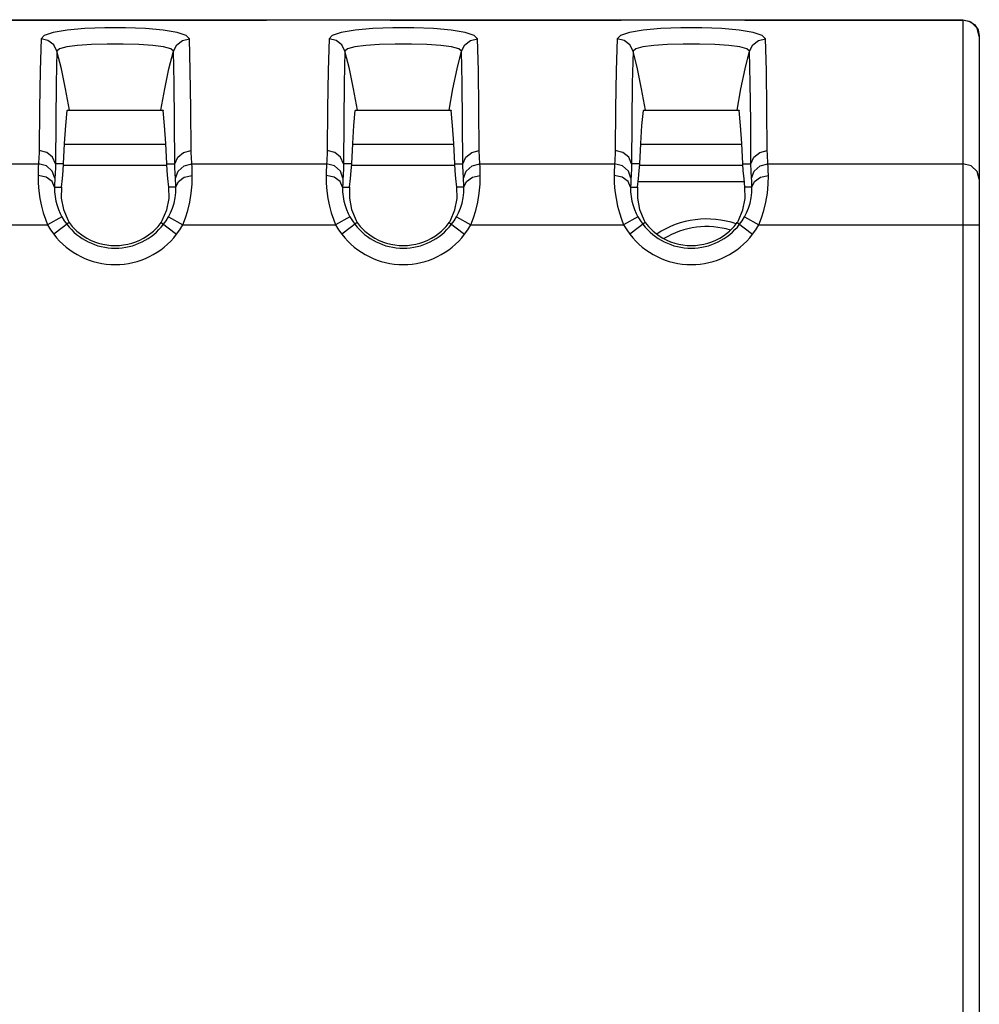
# Model space of a CAD drawing. Extents: x 1.2 to 32.8, y 1 to 21.
# Drawn here: x 16.1 to 16.9, y 12.8 to 13.6 of the extents above; entities that cross this region are included whole.
import ezdxf

# ---------------------------------------------------------------- set-up
doc = ezdxf.new("R2010")
doc.units = 0
doc.header["$LTSCALE"] = 1.87
doc.header["$MEASUREMENT"] = 0
doc.linetypes.add('PHANTOM', pattern=[0.8, 0.45, -0.05, 0.1, -0.05, 0.1, -0.05])
doc.layers.get('0').update_dxf_attribs({"linetype": 'CONTINUOUS'})
doc.layers.add('DEFAULT_3', color=7, linetype='PHANTOM')

msp = doc.modelspace()

# ---------------------------------------------------------------- linework, layer by layer
at = {"color": 0, "linetype": 'Continuous'}
for p, q in [((13.55526, 13.56514), (16.85329, 13.56514)), ((13.95286, 13.56507), (16.87327, 13.56507)), ((16.87327, 13.56507), (16.87837, 13.56405)), ((16.87837, 13.56405), (16.88268, 13.56117)), ((16.88268, 13.56117), (16.88557, 13.55685)), ((16.88557, 13.55685), (16.88659, 13.55173)), ((16.88659, 13.55173), (16.88659, 12.51486)), ((16.14737, 13.47941), (16.14853, 13.49164)), ((16.14855, 13.49177), (16.14853, 13.49164)), ((16.14858, 13.49185), (16.14855, 13.49177)), ((16.14862, 13.49188), (16.14858, 13.49185)), ((16.14862, 13.49188), (16.22596, 13.49188)), ((16.22596, 13.49188), (16.226, 13.49185)), ((16.226, 13.49185), (16.22603, 13.49177)), ((16.22603, 13.49177), (16.22605, 13.49164)), ((16.22721, 13.47941), (16.22605, 13.49164)), ((16.38047, 13.47941), (16.38163, 13.49164)), ((16.38165, 13.49177), (16.38163, 13.49164)), ((16.38168, 13.49185), (16.38165, 13.49177)), ((16.38172, 13.49188), (16.38168, 13.49185)), ((16.38172, 13.49188), (16.45906, 13.49188)), ((16.45906, 13.49188), (16.4591, 13.49185)), ((16.4591, 13.49185), (16.45913, 13.49177)), ((16.45913, 13.49177), (16.45915, 13.49164)), ((16.46031, 13.47941), (16.45915, 13.49164)), ((16.61357, 13.47941), (16.61473, 13.49164)), ((16.61475, 13.49177), (16.61473, 13.49164)), ((16.61478, 13.49185), (16.61475, 13.49177)), ((16.61482, 13.49188), (16.61478, 13.49185)), ((16.61482, 13.49188), (16.69216, 13.49188)), ((16.69216, 13.49188), (16.6922, 13.49185)), ((16.6922, 13.49185), (16.69223, 13.49177)), ((16.69223, 13.49177), (16.69225, 13.49164)), ((16.69341, 13.47941), (16.69225, 13.49164)), ((16.1464, 13.46501), (16.14737, 13.47941)), ((16.22817, 13.46501), (16.22721, 13.47941)), ((16.3795, 13.46501), (16.38047, 13.47941)), ((16.46127, 13.46501), (16.46031, 13.47941)), ((16.6126, 13.46501), (16.61357, 13.47941)), ((16.69437, 13.46501), (16.69341, 13.47941)), ((16.14559, 13.44847), (16.1464, 13.46501)), ((16.22822, 13.46412), (16.14636, 13.4641)), ((16.22898, 13.44847), (16.22817, 13.46501)), ((16.37869, 13.44847), (16.3795, 13.46501)), ((16.46132, 13.46417), (16.37946, 13.46415)), ((16.46208, 13.44847), (16.46127, 13.46501)), ((16.61179, 13.44847), (16.6126, 13.46501)), ((16.69441, 13.46421), (16.61256, 13.4642)), ((16.69518, 13.44847), (16.69437, 13.46501)), ((16.1452, 13.44286), (16.14559, 13.44847)), ((16.14552, 13.44745), (16.22906, 13.44747)), ((16.22938, 13.44286), (16.22898, 13.44847)), ((16.3783, 13.44286), (16.37869, 13.44847)), ((16.37862, 13.4475), (16.46215, 13.44752)), ((16.46248, 13.44286), (16.46208, 13.44847)), ((16.6114, 13.44286), (16.61179, 13.44847)), ((16.61173, 13.44755), (16.69525, 13.44756)), ((16.69558, 13.44286), (16.69518, 13.44847)), ((16.14458, 13.43658), (16.1452, 13.44286)), ((16.22999, 13.43658), (16.22938, 13.44286)), ((16.37768, 13.43658), (16.3783, 13.44286)), ((16.46309, 13.43658), (16.46248, 13.44286)), ((16.61078, 13.43658), (16.6114, 13.44286)), ((16.69619, 13.43658), (16.69558, 13.44286)), ((16.14382, 13.42959), (16.14458, 13.43658)), ((16.23076, 13.42959), (16.22999, 13.43658)), ((16.37692, 13.42959), (16.37768, 13.43658)), ((16.46386, 13.42959), (16.46309, 13.43658)), ((16.61002, 13.42959), (16.61078, 13.43658)), ((16.61053, 13.43423), (16.69645, 13.43424)), ((16.69696, 13.42959), (16.69619, 13.43658)), ((16.14382, 13.42959), (16.14371, 13.42068)), ((16.23086, 13.42055), (16.23076, 13.42959)), ((16.37692, 13.42959), (16.37681, 13.42068)), ((16.46396, 13.42055), (16.46386, 13.42959)), ((16.61002, 13.42959), (16.60991, 13.42068)), ((16.69706, 13.42055), (16.69696, 13.42959)), ((16.14371, 13.42068), (16.14544, 13.41149)), ((16.22912, 13.41143), (16.23086, 13.42055)), ((16.37681, 13.42068), (16.37854, 13.41149)), ((16.46222, 13.41143), (16.46396, 13.42055)), ((16.60991, 13.42068), (16.61164, 13.41149)), ((16.69532, 13.41143), (16.69706, 13.42055)), ((16.14544, 13.41149), (16.14916, 13.40259)), ((16.22542, 13.40259), (16.22912, 13.41143)), ((16.37854, 13.41149), (16.38226, 13.40259)), ((16.45852, 13.40259), (16.46222, 13.41143)), ((16.61164, 13.41149), (16.61536, 13.40259)), ((16.69162, 13.40259), (16.69532, 13.41143)), ((16.14916, 13.40259), (16.14941, 13.40216)), ((16.14941, 13.40216), (16.14972, 13.40165)), ((16.14972, 13.40165), (16.1501, 13.40107)), ((16.1501, 13.40107), (16.15255, 13.39788)), ((16.15255, 13.39788), (16.15633, 13.39406)), ((16.21825, 13.39406), (16.22202, 13.39788)), ((16.22202, 13.39788), (16.22448, 13.40107)), ((16.22448, 13.40107), (16.22486, 13.40165)), ((16.22486, 13.40165), (16.22517, 13.40216)), ((16.22517, 13.40216), (16.22542, 13.40259)), ((16.38226, 13.40259), (16.38251, 13.40216)), ((16.38251, 13.40216), (16.38282, 13.40165)), ((16.38282, 13.40165), (16.3832, 13.40107)), ((16.3832, 13.40107), (16.38565, 13.39788)), ((16.38565, 13.39788), (16.38943, 13.39406)), ((16.45135, 13.39406), (16.45512, 13.39788)), ((16.45512, 13.39788), (16.45758, 13.40107)), ((16.45758, 13.40107), (16.45796, 13.40165)), ((16.45796, 13.40165), (16.45827, 13.40216)), ((16.45827, 13.40216), (16.45852, 13.40259)), ((16.61536, 13.40259), (16.61561, 13.40216)), ((16.61561, 13.40216), (16.61592, 13.40165)), ((16.61592, 13.40165), (16.6163, 13.40107)), ((16.6163, 13.40107), (16.61875, 13.39788)), ((16.61875, 13.39788), (16.62253, 13.39406)), ((16.68445, 13.39406), (16.68822, 13.39788)), ((16.68822, 13.39788), (16.69068, 13.40107)), ((16.69068, 13.40107), (16.69106, 13.40165)), ((16.69106, 13.40165), (16.69137, 13.40216)), ((16.69137, 13.40216), (16.69162, 13.40259)), ((16.15633, 13.39406), (16.1613, 13.39024)), ((16.21328, 13.39024), (16.21825, 13.39406)), ((16.38943, 13.39406), (16.3944, 13.39024)), ((16.44638, 13.39024), (16.45135, 13.39406)), ((16.62253, 13.39406), (16.6275, 13.39024)), ((16.67948, 13.39024), (16.68445, 13.39406))]:
    msp.add_line(p, q, dxfattribs=at)
for centre, radius, start, end in [((16.66595, 13.33101), 0.07293, 70.93671, 123.62825), ((16.18729, 13.42959), 0.04716, 236.55743, 303.44257), ((16.42039, 13.42959), 0.04716, 236.55743, 303.44257), ((16.65349, 13.42959), 0.04716, 236.55743, 303.44257)]:
    msp.add_arc(centre, radius, start, end, dxfattribs=at)
at = {"layer": 'DEFAULT_3', "color": 0, "linetype": 'PHANTOM'}
for p, q in [((16.87327, 13.56507), (16.87327, 12.51486)), ((13.95286, 13.56486), (16.87327, 13.56486)), ((16.16268, 13.55796), (16.14841, 13.55669)), ((16.17888, 13.5586), (16.16268, 13.55796)), ((16.19574, 13.5586), (16.17888, 13.5586)), ((16.21192, 13.55796), (16.19574, 13.5586)), ((16.22618, 13.55669), (16.21192, 13.55796)), ((16.39578, 13.55796), (16.38151, 13.55669)), ((16.41198, 13.5586), (16.39578, 13.55796)), ((16.42884, 13.5586), (16.41198, 13.5586)), ((16.44502, 13.55796), (16.42884, 13.5586)), ((16.45928, 13.55669), (16.44502, 13.55796)), ((16.62888, 13.55796), (16.61461, 13.55669)), ((16.64508, 13.5586), (16.62888, 13.55796)), ((16.66194, 13.5586), (16.64508, 13.5586)), ((16.67812, 13.55796), (16.66194, 13.5586)), ((16.69238, 13.55669), (16.67812, 13.55796)), ((16.87993, 13.56309), (16.87327, 13.56486)), ((16.8848, 13.55824), (16.87993, 13.56309)), ((16.88659, 13.55161), (16.8848, 13.55824)), ((16.12727, 13.54962), (16.12649, 13.52414)), ((16.12989, 13.55243), (16.12727, 13.54962)), ((16.13292, 13.54837), (16.12727, 13.54962)), ((16.13717, 13.55483), (16.12989, 13.55243)), ((16.14841, 13.55669), (16.13717, 13.55483)), ((16.23741, 13.55483), (16.22618, 13.55669)), ((16.24469, 13.55242), (16.23741, 13.55483)), ((16.24165, 13.54837), (16.2473, 13.54961)), ((16.2473, 13.54961), (16.24469, 13.55242)), ((16.24809, 13.52415), (16.2473, 13.54961)), ((16.36037, 13.54962), (16.35959, 13.52414)), ((16.36299, 13.55243), (16.36037, 13.54962)), ((16.36602, 13.54837), (16.36037, 13.54962)), ((16.37027, 13.55483), (16.36299, 13.55243)), ((16.38151, 13.55669), (16.37027, 13.55483)), ((16.47051, 13.55483), (16.45928, 13.55669)), ((16.47779, 13.55242), (16.47051, 13.55483)), ((16.47475, 13.54837), (16.4804, 13.54961)), ((16.4804, 13.54961), (16.47779, 13.55242)), ((16.48119, 13.52415), (16.4804, 13.54961)), ((16.59347, 13.54962), (16.59269, 13.52414)), ((16.59609, 13.55243), (16.59347, 13.54962)), ((16.59912, 13.54837), (16.59347, 13.54962)), ((16.60337, 13.55483), (16.59609, 13.55243)), ((16.61461, 13.55669), (16.60337, 13.55483)), ((16.70361, 13.55483), (16.69238, 13.55669)), ((16.71089, 13.55242), (16.70361, 13.55483)), ((16.70785, 13.54837), (16.7135, 13.54961)), ((16.7135, 13.54961), (16.71089, 13.55242)), ((16.71429, 13.52415), (16.7135, 13.54961)), ((16.13751, 13.54488), (16.13292, 13.54837)), ((16.14016, 13.5398), (16.13751, 13.54488)), ((16.1423, 13.54164), (16.14015, 13.53981)), ((16.14809, 13.54315), (16.1423, 13.54164)), ((16.15692, 13.5443), (16.14809, 13.54315)), ((16.16809, 13.54507), (16.15692, 13.5443)), ((16.18072, 13.54545), (16.16809, 13.54507)), ((16.19386, 13.54544), (16.18072, 13.54545)), ((16.20649, 13.54506), (16.19386, 13.54544)), ((16.21764, 13.54429), (16.20649, 13.54506)), ((16.22647, 13.54313), (16.21764, 13.54429)), ((16.23226, 13.54161), (16.22647, 13.54313)), ((16.23442, 13.53979), (16.23226, 13.54161)), ((16.23442, 13.53979), (16.23707, 13.54487)), ((16.23707, 13.54487), (16.24165, 13.54837)), ((16.37061, 13.54488), (16.36602, 13.54837)), ((16.37326, 13.5398), (16.37061, 13.54488)), ((16.3754, 13.54164), (16.37325, 13.53981)), ((16.38119, 13.54315), (16.3754, 13.54164)), ((16.39002, 13.5443), (16.38119, 13.54315)), ((16.40119, 13.54507), (16.39002, 13.5443)), ((16.41382, 13.54545), (16.40119, 13.54507)), ((16.42696, 13.54544), (16.41382, 13.54545)), ((16.43959, 13.54506), (16.42696, 13.54544)), ((16.45074, 13.54429), (16.43959, 13.54506)), ((16.45957, 13.54313), (16.45074, 13.54429)), ((16.46536, 13.54161), (16.45957, 13.54313)), ((16.46752, 13.53979), (16.46536, 13.54161)), ((16.46752, 13.53979), (16.47017, 13.54487)), ((16.47017, 13.54487), (16.47475, 13.54837)), ((16.60371, 13.54488), (16.59912, 13.54837)), ((16.60636, 13.5398), (16.60371, 13.54488)), ((16.6085, 13.54164), (16.60635, 13.53981)), ((16.61429, 13.54315), (16.6085, 13.54164)), ((16.62312, 13.5443), (16.61429, 13.54315)), ((16.63429, 13.54507), (16.62312, 13.5443)), ((16.64692, 13.54545), (16.63429, 13.54507)), ((16.66006, 13.54544), (16.64692, 13.54545)), ((16.67269, 13.54506), (16.66006, 13.54544)), ((16.68384, 13.54429), (16.67269, 13.54506)), ((16.69267, 13.54313), (16.68384, 13.54429)), ((16.69846, 13.54161), (16.69267, 13.54313)), ((16.70062, 13.53979), (16.69846, 13.54161)), ((16.70062, 13.53979), (16.70327, 13.54487)), ((16.70327, 13.54487), (16.70785, 13.54837)), ((16.14016, 13.5398), (16.13955, 13.5137)), ((16.14375, 13.52533), (16.14014, 13.53981)), ((16.23082, 13.52526), (16.23442, 13.53979)), ((16.23502, 13.51371), (16.23442, 13.53979)), ((16.37326, 13.5398), (16.37265, 13.5137)), ((16.37685, 13.52533), (16.37324, 13.53981)), ((16.46392, 13.52526), (16.46752, 13.53979)), ((16.46812, 13.51371), (16.46752, 13.53979)), ((16.60636, 13.5398), (16.60575, 13.5137)), ((16.60995, 13.52533), (16.60634, 13.53981)), ((16.69702, 13.52526), (16.70062, 13.53979)), ((16.70122, 13.51371), (16.70062, 13.53979)), ((16.14709, 13.50924), (16.14375, 13.52533)), ((16.22748, 13.50921), (16.23082, 13.52526)), ((16.38019, 13.50924), (16.37685, 13.52533)), ((16.46058, 13.50921), (16.46392, 13.52526)), ((16.61329, 13.50924), (16.60995, 13.52533)), ((16.69368, 13.50921), (16.69702, 13.52526)), ((16.12649, 13.52414), (16.12604, 13.49339)), ((16.24853, 13.49342), (16.24809, 13.52415)), ((16.35959, 13.52414), (16.35914, 13.49339)), ((16.48163, 13.49342), (16.48119, 13.52415)), ((16.59269, 13.52414), (16.59224, 13.49339)), ((16.71473, 13.49342), (16.71429, 13.52415)), ((16.13955, 13.5137), (16.13919, 13.48271)), ((16.23538, 13.48275), (16.23502, 13.51371)), ((16.37265, 13.5137), (16.37229, 13.48271)), ((16.46848, 13.48275), (16.46812, 13.51371)), ((16.60575, 13.5137), (16.60539, 13.48271)), ((16.70158, 13.48275), (16.70122, 13.51371)), ((16.15024, 13.49188), (16.14709, 13.50924)), ((16.22434, 13.49188), (16.22748, 13.50921)), ((16.38334, 13.49188), (16.38019, 13.50924)), ((16.45744, 13.49188), (16.46058, 13.50921)), ((16.61644, 13.49188), (16.61329, 13.50924)), ((16.69054, 13.49188), (16.69368, 13.50921)), ((16.12604, 13.49339), (16.12576, 13.4592)), ((16.24881, 13.4592), (16.24853, 13.49342)), ((16.35914, 13.49339), (16.35886, 13.4592)), ((16.48191, 13.4592), (16.48163, 13.49342)), ((16.59224, 13.49339), (16.59196, 13.4592)), ((16.71501, 13.4592), (16.71473, 13.49342)), ((16.13919, 13.48271), (16.13896, 13.44847)), ((16.23562, 13.44847), (16.23538, 13.48275)), ((16.37229, 13.48271), (16.37206, 13.44847)), ((16.46872, 13.44847), (16.46848, 13.48275)), ((16.60539, 13.48271), (16.60516, 13.44847)), ((16.70182, 13.44847), (16.70158, 13.48275)), ((16.12556, 13.45392), (16.1255, 13.45284)), ((16.12562, 13.45499), (16.12556, 13.45392)), ((16.12567, 13.45606), (16.12562, 13.45499)), ((16.12571, 13.45711), (16.12567, 13.45606)), ((16.12575, 13.45816), (16.12571, 13.45711)), ((16.12576, 13.4592), (16.12575, 13.45816)), ((16.13189, 13.4578), (16.12576, 13.4592)), ((16.13664, 13.45394), (16.13189, 13.4578)), ((16.13896, 13.44847), (16.13664, 13.45394)), ((16.23562, 13.44847), (16.23793, 13.45394)), ((16.23793, 13.45394), (16.24269, 13.4578)), ((16.24269, 13.4578), (16.24881, 13.4592)), ((16.24883, 13.45817), (16.24881, 13.4592)), ((16.24886, 13.45714), (16.24883, 13.45817)), ((16.2489, 13.4561), (16.24886, 13.45714)), ((16.24895, 13.45507), (16.2489, 13.4561)), ((16.24901, 13.45402), (16.24895, 13.45507)), ((16.24907, 13.45295), (16.24901, 13.45402)), ((16.35866, 13.45392), (16.3586, 13.45284)), ((16.35872, 13.45499), (16.35866, 13.45392)), ((16.35877, 13.45606), (16.35872, 13.45499)), ((16.35881, 13.45711), (16.35877, 13.45606)), ((16.35885, 13.45816), (16.35881, 13.45711)), ((16.35886, 13.4592), (16.35885, 13.45816)), ((16.36499, 13.4578), (16.35886, 13.4592)), ((16.36974, 13.45394), (16.36499, 13.4578)), ((16.37206, 13.44847), (16.36974, 13.45394)), ((16.46872, 13.44847), (16.47103, 13.45394)), ((16.47103, 13.45394), (16.47579, 13.4578)), ((16.47579, 13.4578), (16.48191, 13.4592)), ((16.48193, 13.45817), (16.48191, 13.4592)), ((16.48196, 13.45714), (16.48193, 13.45817)), ((16.482, 13.4561), (16.48196, 13.45714)), ((16.48205, 13.45507), (16.482, 13.4561)), ((16.48211, 13.45402), (16.48205, 13.45507)), ((16.48217, 13.45295), (16.48211, 13.45402)), ((16.59176, 13.45392), (16.5917, 13.45284)), ((16.59182, 13.45499), (16.59176, 13.45392)), ((16.59187, 13.45606), (16.59182, 13.45499)), ((16.59191, 13.45711), (16.59187, 13.45606)), ((16.59195, 13.45816), (16.59191, 13.45711)), ((16.59196, 13.4592), (16.59195, 13.45816)), ((16.59809, 13.4578), (16.59196, 13.4592)), ((16.60284, 13.45394), (16.59809, 13.4578)), ((16.60516, 13.44847), (16.60284, 13.45394)), ((16.70182, 13.44847), (16.70413, 13.45394)), ((16.70413, 13.45394), (16.70889, 13.4578)), ((16.70889, 13.4578), (16.71501, 13.4592)), ((16.71503, 13.45817), (16.71501, 13.4592)), ((16.71506, 13.45714), (16.71503, 13.45817)), ((16.7151, 13.4561), (16.71506, 13.45714)), ((16.71515, 13.45507), (16.7151, 13.4561)), ((16.71521, 13.45402), (16.71515, 13.45507)), ((16.71527, 13.45295), (16.71521, 13.45402)), ((16.01628, 13.44847), (16.1252, 13.44847)), ((16.12509, 13.44613), (16.125, 13.44304)), ((16.1252, 13.44847), (16.12509, 13.44613)), ((16.12535, 13.45066), (16.1252, 13.44847)), ((16.13159, 13.44689), (16.1252, 13.44847)), ((16.12543, 13.45175), (16.12535, 13.45066)), ((16.1255, 13.45284), (16.12543, 13.45175)), ((16.13641, 13.44267), (16.13159, 13.44689)), ((16.13895, 13.446), (16.13892, 13.44483)), ((16.13897, 13.44721), (16.13895, 13.446)), ((16.14559, 13.44847), (16.13896, 13.44847)), ((16.13896, 13.44847), (16.13897, 13.44721)), ((16.22898, 13.44847), (16.23562, 13.44847)), ((16.23561, 13.44722), (16.23562, 13.44847)), ((16.23562, 13.44604), (16.23561, 13.44722)), ((16.23565, 13.44489), (16.23562, 13.44604)), ((16.23816, 13.44267), (16.24299, 13.44689)), ((16.24299, 13.44689), (16.24938, 13.44847)), ((16.24914, 13.45186), (16.24907, 13.45295)), ((16.24922, 13.45075), (16.24914, 13.45186)), ((16.24938, 13.44847), (16.24922, 13.45075)), ((16.24938, 13.44847), (16.3583, 13.44847)), ((16.24949, 13.44613), (16.24938, 13.44847)), ((16.24958, 13.44305), (16.24949, 13.44613)), ((16.35819, 13.44613), (16.3581, 13.44304)), ((16.3583, 13.44847), (16.35819, 13.44613)), ((16.35845, 13.45066), (16.3583, 13.44847)), ((16.36469, 13.44689), (16.3583, 13.44847)), ((16.35853, 13.45175), (16.35845, 13.45066)), ((16.3586, 13.45284), (16.35853, 13.45175)), ((16.36951, 13.44267), (16.36469, 13.44689)), ((16.37205, 13.446), (16.37202, 13.44483)), ((16.37207, 13.44721), (16.37205, 13.446)), ((16.37869, 13.44847), (16.37206, 13.44847)), ((16.37206, 13.44847), (16.37207, 13.44721)), ((16.46208, 13.44847), (16.46872, 13.44847)), ((16.46871, 13.44722), (16.46872, 13.44847)), ((16.46872, 13.44604), (16.46871, 13.44722)), ((16.46875, 13.44489), (16.46872, 13.44604)), ((16.47126, 13.44267), (16.47609, 13.44689)), ((16.47609, 13.44689), (16.48248, 13.44847)), ((16.48224, 13.45186), (16.48217, 13.45295)), ((16.48232, 13.45075), (16.48224, 13.45186)), ((16.48248, 13.44847), (16.48232, 13.45075)), ((16.48248, 13.44847), (16.5914, 13.44847)), ((16.48259, 13.44613), (16.48248, 13.44847)), ((16.48268, 13.44305), (16.48259, 13.44613)), ((16.59129, 13.44613), (16.5912, 13.44304)), ((16.5914, 13.44847), (16.59129, 13.44613)), ((16.59155, 13.45066), (16.5914, 13.44847)), ((16.59779, 13.44689), (16.5914, 13.44847)), ((16.59163, 13.45175), (16.59155, 13.45066)), ((16.5917, 13.45284), (16.59163, 13.45175)), ((16.60261, 13.44267), (16.59779, 13.44689)), ((16.60515, 13.446), (16.60512, 13.44483)), ((16.60517, 13.44721), (16.60515, 13.446)), ((16.61179, 13.44847), (16.60516, 13.44847)), ((16.60516, 13.44847), (16.60517, 13.44721)), ((16.69518, 13.44847), (16.70182, 13.44847)), ((16.70181, 13.44722), (16.70182, 13.44847)), ((16.70182, 13.44604), (16.70181, 13.44722)), ((16.70185, 13.44489), (16.70182, 13.44604)), ((16.70436, 13.44267), (16.70919, 13.44689)), ((16.70919, 13.44689), (16.71558, 13.44847)), ((16.71534, 13.45186), (16.71527, 13.45295)), ((16.71542, 13.45075), (16.71534, 13.45186)), ((16.71558, 13.44847), (16.71542, 13.45075)), ((16.71558, 13.44847), (16.87327, 13.44847)), ((16.71569, 13.44613), (16.71558, 13.44847)), ((16.71578, 13.44305), (16.71569, 13.44613)), ((16.87993, 13.44682), (16.87327, 13.44847)), ((16.8848, 13.44231), (16.87993, 13.44682)), ((16.125, 13.44304), (16.12491, 13.43907)), ((16.13133, 13.43777), (16.12491, 13.43907)), ((16.12491, 13.43907), (16.12501, 13.43297)), ((16.13616, 13.43433), (16.13133, 13.43777)), ((16.13848, 13.43685), (16.13641, 13.44267)), ((16.13856, 13.43798), (16.13848, 13.43685)), ((16.13863, 13.43912), (16.13856, 13.43798)), ((16.1387, 13.44025), (16.13863, 13.43912)), ((16.13877, 13.44139), (16.1387, 13.44025)), ((16.13883, 13.44253), (16.13877, 13.44139)), ((16.13888, 13.44368), (16.13883, 13.44253)), ((16.13892, 13.44483), (16.13888, 13.44368)), ((16.23569, 13.44376), (16.23565, 13.44489)), ((16.23574, 13.44264), (16.23569, 13.44376)), ((16.2358, 13.44151), (16.23574, 13.44264)), ((16.23587, 13.44037), (16.2358, 13.44151)), ((16.23594, 13.43921), (16.23587, 13.44037)), ((16.23602, 13.43803), (16.23594, 13.43921)), ((16.2361, 13.43685), (16.23602, 13.43803)), ((16.2361, 13.43685), (16.23816, 13.44267)), ((16.23841, 13.43433), (16.24324, 13.43778)), ((16.24324, 13.43778), (16.24966, 13.43908)), ((16.24952, 13.43204), (16.24966, 13.43907)), ((16.24966, 13.43907), (16.24958, 13.44305)), ((16.3581, 13.44304), (16.35801, 13.43907)), ((16.36443, 13.43777), (16.35801, 13.43907)), ((16.35801, 13.43907), (16.35811, 13.43297)), ((16.36926, 13.43433), (16.36443, 13.43777)), ((16.37158, 13.43685), (16.36951, 13.44267)), ((16.37166, 13.43798), (16.37158, 13.43685)), ((16.37173, 13.43912), (16.37166, 13.43798)), ((16.3718, 13.44025), (16.37173, 13.43912)), ((16.37187, 13.44139), (16.3718, 13.44025)), ((16.37193, 13.44253), (16.37187, 13.44139)), ((16.37198, 13.44368), (16.37193, 13.44253)), ((16.37202, 13.44483), (16.37198, 13.44368)), ((16.46879, 13.44376), (16.46875, 13.44489)), ((16.46884, 13.44264), (16.46879, 13.44376)), ((16.4689, 13.44151), (16.46884, 13.44264)), ((16.46897, 13.44037), (16.4689, 13.44151)), ((16.46904, 13.43921), (16.46897, 13.44037)), ((16.46912, 13.43803), (16.46904, 13.43921)), ((16.4692, 13.43685), (16.46912, 13.43803)), ((16.4692, 13.43685), (16.47126, 13.44267)), ((16.47151, 13.43433), (16.47634, 13.43778)), ((16.47634, 13.43778), (16.48276, 13.43908)), ((16.48262, 13.43204), (16.48276, 13.43907)), ((16.48276, 13.43907), (16.48268, 13.44305)), ((16.5912, 13.44304), (16.59111, 13.43907)), ((16.59753, 13.43777), (16.59111, 13.43907)), ((16.59111, 13.43907), (16.59121, 13.43297)), ((16.60236, 13.43433), (16.59753, 13.43777)), ((16.60468, 13.43685), (16.60261, 13.44267)), ((16.60476, 13.43798), (16.60468, 13.43685)), ((16.60483, 13.43912), (16.60476, 13.43798)), ((16.6049, 13.44025), (16.60483, 13.43912)), ((16.60497, 13.44139), (16.6049, 13.44025)), ((16.60503, 13.44253), (16.60497, 13.44139)), ((16.60508, 13.44368), (16.60503, 13.44253)), ((16.60512, 13.44483), (16.60508, 13.44368)), ((16.70189, 13.44376), (16.70185, 13.44489)), ((16.70194, 13.44264), (16.70189, 13.44376)), ((16.702, 13.44151), (16.70194, 13.44264)), ((16.70207, 13.44037), (16.702, 13.44151)), ((16.70214, 13.43921), (16.70207, 13.44037)), ((16.70222, 13.43803), (16.70214, 13.43921)), ((16.7023, 13.43685), (16.70222, 13.43803)), ((16.7023, 13.43685), (16.70436, 13.44267)), ((16.70461, 13.43433), (16.70944, 13.43778)), ((16.70944, 13.43778), (16.71586, 13.43908)), ((16.71572, 13.43204), (16.71586, 13.43907)), ((16.71586, 13.43907), (16.71578, 13.44305)), ((16.88659, 13.43615), (16.8848, 13.44231)), ((16.12501, 13.43297), (16.12551, 13.42666)), ((16.13821, 13.42959), (16.13616, 13.43433)), ((16.13829, 13.43264), (16.13821, 13.42959)), ((16.13821, 13.42962), (16.14382, 13.42959)), ((16.13838, 13.43503), (16.13829, 13.43264)), ((16.13848, 13.43685), (16.13838, 13.43503)), ((16.23637, 13.42962), (16.23076, 13.42959)), ((16.2362, 13.43503), (16.2361, 13.43685)), ((16.23629, 13.43265), (16.2362, 13.43503)), ((16.23637, 13.42959), (16.23629, 13.43265)), ((16.23637, 13.42959), (16.23841, 13.43433)), ((16.24885, 13.42476), (16.24952, 13.43204)), ((16.35811, 13.43297), (16.35861, 13.42666)), ((16.37131, 13.42959), (16.36926, 13.43433)), ((16.37139, 13.43264), (16.37131, 13.42959)), ((16.37131, 13.42962), (16.37692, 13.42959)), ((16.37148, 13.43503), (16.37139, 13.43264)), ((16.37158, 13.43685), (16.37148, 13.43503)), ((16.46947, 13.42962), (16.46386, 13.42959)), ((16.4693, 13.43503), (16.4692, 13.43685)), ((16.46939, 13.43265), (16.4693, 13.43503)), ((16.46947, 13.42959), (16.46939, 13.43265)), ((16.46947, 13.42959), (16.47151, 13.43433)), ((16.48195, 13.42476), (16.48262, 13.43204)), ((16.59121, 13.43297), (16.59171, 13.42666)), ((16.60441, 13.42959), (16.60236, 13.43433)), ((16.60449, 13.43264), (16.60441, 13.42959)), ((16.60441, 13.42962), (16.61002, 13.42959)), ((16.60458, 13.43503), (16.60449, 13.43264)), ((16.60468, 13.43685), (16.60458, 13.43503)), ((16.70257, 13.42962), (16.69696, 13.42959)), ((16.7024, 13.43503), (16.7023, 13.43685)), ((16.70249, 13.43265), (16.7024, 13.43503)), ((16.70257, 13.42959), (16.70249, 13.43265)), ((16.70257, 13.42959), (16.70461, 13.43433)), ((16.71505, 13.42476), (16.71572, 13.43204)), ((16.12551, 13.42666), (16.12639, 13.4204)), ((16.13821, 13.42959), (16.13824, 13.42593)), ((16.13824, 13.42593), (16.1386, 13.42213)), ((16.1386, 13.42213), (16.13928, 13.41837)), ((16.23581, 13.42099), (16.23631, 13.42537)), ((16.23631, 13.42537), (16.23637, 13.42959)), ((16.24767, 13.41764), (16.24885, 13.42476)), ((16.35861, 13.42666), (16.35949, 13.4204)), ((16.37131, 13.42959), (16.37134, 13.42593)), ((16.37134, 13.42593), (16.3717, 13.42213)), ((16.3717, 13.42213), (16.37238, 13.41837)), ((16.46891, 13.42099), (16.46941, 13.42537)), ((16.46941, 13.42537), (16.46947, 13.42959)), ((16.48077, 13.41764), (16.48195, 13.42476)), ((16.59171, 13.42666), (16.59259, 13.4204)), ((16.60441, 13.42959), (16.60444, 13.42593)), ((16.60444, 13.42593), (16.6048, 13.42213)), ((16.6048, 13.42213), (16.60548, 13.41837)), ((16.70201, 13.42099), (16.70251, 13.42537)), ((16.70251, 13.42537), (16.70257, 13.42959)), ((16.71387, 13.41764), (16.71505, 13.42476)), ((16.12639, 13.4204), (16.12761, 13.41441)), ((16.12761, 13.41441), (16.1291, 13.40885)), ((16.13928, 13.41837), (16.14024, 13.41479)), ((16.14024, 13.41479), (16.14141, 13.41147)), ((16.23363, 13.41269), (16.23489, 13.41673)), ((16.23489, 13.41673), (16.23581, 13.42099)), ((16.24606, 13.4109), (16.24767, 13.41764)), ((16.35949, 13.4204), (16.36071, 13.41441)), ((16.36071, 13.41441), (16.3622, 13.40885)), ((16.37238, 13.41837), (16.37334, 13.41479)), ((16.37334, 13.41479), (16.37451, 13.41147)), ((16.46673, 13.41269), (16.46799, 13.41673)), ((16.46799, 13.41673), (16.46891, 13.42099)), ((16.47916, 13.4109), (16.48077, 13.41764)), ((16.59259, 13.4204), (16.59381, 13.41441)), ((16.59381, 13.41441), (16.5953, 13.40885)), ((16.60548, 13.41837), (16.60644, 13.41479)), ((16.60644, 13.41479), (16.60761, 13.41147)), ((16.69983, 13.41269), (16.70109, 13.41673)), ((16.70109, 13.41673), (16.70201, 13.42099)), ((16.71226, 13.4109), (16.71387, 13.41764)), ((16.1291, 13.40885), (16.13077, 13.40376)), ((16.14416, 13.4057), (16.13255, 13.39919)), ((16.14141, 13.41147), (16.14274, 13.40843)), ((16.14274, 13.40843), (16.14416, 13.4057)), ((16.14416, 13.4057), (16.14613, 13.40246)), ((16.23042, 13.4057), (16.2321, 13.40899)), ((16.2321, 13.40899), (16.23363, 13.41269)), ((16.24414, 13.40472), (16.24606, 13.4109)), ((16.3622, 13.40885), (16.36387, 13.40376)), ((16.37726, 13.4057), (16.36565, 13.39919)), ((16.37451, 13.41147), (16.37584, 13.40843)), ((16.37584, 13.40843), (16.37726, 13.4057)), ((16.37726, 13.4057), (16.37923, 13.40246)), ((16.46352, 13.4057), (16.4652, 13.40899)), ((16.4652, 13.40899), (16.46673, 13.41269)), ((16.47724, 13.40472), (16.47916, 13.4109)), ((16.5953, 13.40885), (16.59697, 13.40376)), ((16.61036, 13.4057), (16.59875, 13.39919)), ((16.60761, 13.41147), (16.60894, 13.40843)), ((16.60894, 13.40843), (16.61036, 13.4057)), ((16.61036, 13.4057), (16.61233, 13.40246)), ((16.69662, 13.4057), (16.6983, 13.40899)), ((16.6983, 13.40899), (16.69983, 13.41269)), ((16.71034, 13.40472), (16.71226, 13.4109)), ((16.00892, 13.39919), (16.13255, 13.39919)), ((16.13077, 13.40376), (16.13255, 13.39919)), ((16.13255, 13.39919), (16.13504, 13.39511)), ((16.1501, 13.40107), (16.13762, 13.3915)), ((16.14613, 13.40246), (16.14818, 13.3996)), ((16.22448, 13.40107), (16.23696, 13.3915)), ((16.2264, 13.3996), (16.22851, 13.40255)), ((16.22851, 13.40255), (16.23042, 13.4057)), ((16.23042, 13.4057), (16.24202, 13.39919)), ((16.2396, 13.39522), (16.24202, 13.39919)), ((16.24202, 13.39919), (16.24414, 13.40472)), ((16.24202, 13.39919), (16.36565, 13.39919)), ((16.36387, 13.40376), (16.36565, 13.39919)), ((16.36565, 13.39919), (16.36814, 13.39511)), ((16.3832, 13.40107), (16.37072, 13.3915)), ((16.37923, 13.40246), (16.38128, 13.3996)), ((16.45758, 13.40107), (16.47006, 13.3915)), ((16.4595, 13.3996), (16.46161, 13.40255)), ((16.46161, 13.40255), (16.46352, 13.4057)), ((16.46352, 13.4057), (16.47512, 13.39919)), ((16.4727, 13.39522), (16.47512, 13.39919)), ((16.47512, 13.39919), (16.47724, 13.40472)), ((16.47512, 13.39919), (16.59875, 13.39919)), ((16.59697, 13.40376), (16.59875, 13.39919)), ((16.59875, 13.39919), (16.60124, 13.39511)), ((16.6163, 13.40107), (16.60382, 13.3915)), ((16.61233, 13.40246), (16.61438, 13.3996)), ((16.69068, 13.40107), (16.70316, 13.3915)), ((16.6926, 13.3996), (16.69471, 13.40255)), ((16.69471, 13.40255), (16.69662, 13.4057)), ((16.69662, 13.4057), (16.70822, 13.39919)), ((16.7058, 13.39522), (16.70822, 13.39919)), ((16.70822, 13.39919), (16.71034, 13.40472)), ((16.70822, 13.39919), (16.88659, 13.39919)), ((16.13504, 13.39511), (16.13762, 13.3915)), ((16.23696, 13.3915), (16.2396, 13.39522)), ((16.36814, 13.39511), (16.37072, 13.3915)), ((16.47006, 13.3915), (16.4727, 13.39522)), ((16.60124, 13.39511), (16.60382, 13.3915)), ((16.70316, 13.3915), (16.7058, 13.39522))]:
    msp.add_line(p, q, dxfattribs=at)
for centre, radius, start, end in [((16.18729, 13.42959), 0.04929, 217.48452, 322.51548), ((16.42039, 13.42959), 0.04929, 217.48452, 322.51548), ((16.65349, 13.42959), 0.04929, 217.48452, 322.51548), ((16.18729, 13.42959), 0.06259, 217.48452, 322.51548), ((16.42039, 13.42959), 0.06259, 217.48452, 322.51548), ((16.65349, 13.42959), 0.06259, 217.48452, 322.51548), ((16.66595, 13.33101), 0.06672, 73.21244, 121.18566)]:
    msp.add_arc(centre, radius, start, end, dxfattribs=at)

doc.saveas('drawing.dxf')
